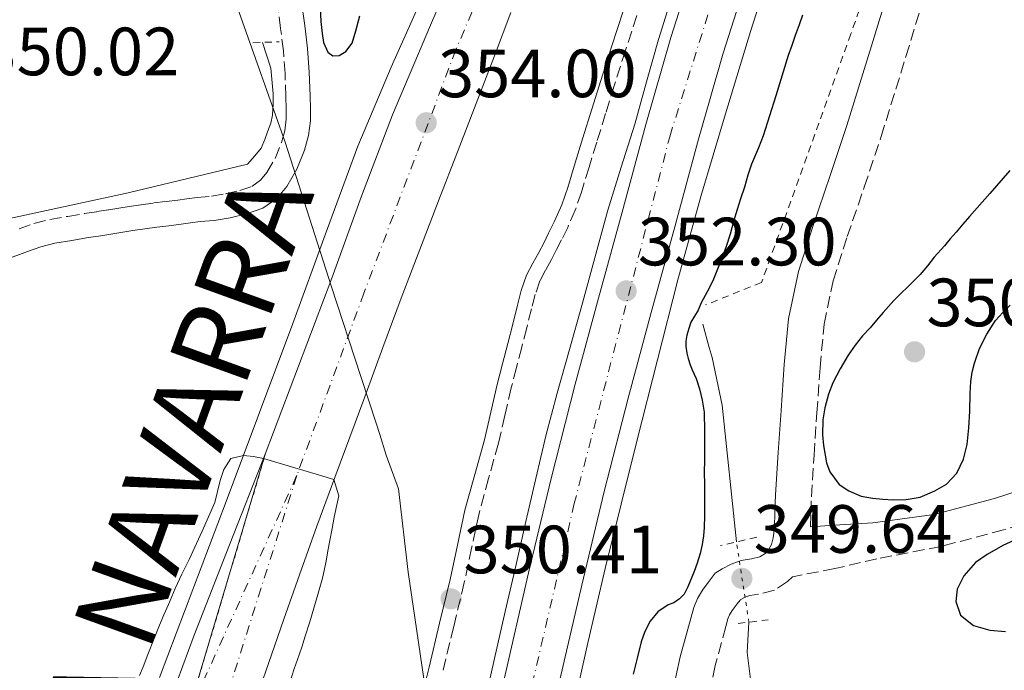
# Model space of a CAD drawing. Units: metres. Extents: x 605077 to 608557, y 4659819 to 4662180.
# Drawn here: x 605736 to 605880, y 4661813 to 4661909 of the extents above; entities that cross this region are included whole.
import ezdxf
from ezdxf.enums import TextEntityAlignment as Align

# ---------------------------------------------------------------- set-up
doc = ezdxf.new("R2010")
doc.units = ezdxf.units.M
doc.header["$MEASUREMENT"] = 0
for name, pattern in [('DGN Style 2', [1.7399219301090239, 1.043953158065414, -0.6959687720436097]), ('DGN Style 3', [2.435890702152634, 1.739921930109024, -0.6959687720436097]), ('DGN Style 4', [2.7856150101045474, 1.391937544087219, -0.6959687720436097, 0.001739921930109024, -0.6959687720436097]), ('DGN Style 5', [1.217945351076317, 0.5219765790327072, -0.6959687720436097])]:
    doc.linetypes.add(name, pattern=pattern)
for name, color, linetype, lineweight in [('Acequia sin especificar', 4, 'Continuous', 0), ('Acequia sin especificar no vista', 4, 'DGN Style 5', 0), ('Autopista', 135, 'Continuous', 0), ('autovía', 7, 'DGN Style 4', 0), ('Balsa-alberca', 142, 'Continuous', 0), ('Camino', 7, 'DGN Style 3', 0), ('Carretera', 9, 'Continuous', 0), ('Cierre de vial', 7, 'DGN Style 5', 0), ('Cota de punto acotado terreno', 7, 'Continuous', 0), ('Curva de nivel directora', 30, 'Continuous', 30), ('Curva de nivel intermedia', 30, 'Continuous', 0), ('Eje de carretera', 7, 'DGN Style 4', 0), ('Límite de municipio', 7, 'Continuous', 0), ('Línea blanca (vial)', 7, 'Continuous', 13), ('Línea de asfalto', 7, 'Continuous', 13), ('Margen derecho', 7, 'Continuous', 0), ('Pontón-alcantarilla (pasos de agua)', 1, 'DGN Style 2', 0), ('Punto acotado terreno (símbolo)', 7, 'Continuous', 0), ('Tela metálica o alambrada', 7, 'DGN Style 2', 0)]:
    doc.layers.add(name, color=color, linetype=linetype, lineweight=lineweight)
doc.styles.add('Style-Arial', font='arial.ttf')

# ---------------------------------------------------------------- blocks, each defined once
blk = doc.blocks.new('5PATER')
at = {"layer": 'Balsa-alberca', "linetype": 'Continuous', "lineweight": 0}
h = blk.add_hatch(color=51, dxfattribs=at)
edge = h.paths.add_edge_path()
edge.add_ellipse((0, 0), major_axis=(-0.1095731443231308, -0.1110710700762829), ratio=0.9994222409660317, start_angle=0, end_angle=360)

msp = doc.modelspace()

# ---------------------------------------------------------------- linework, layer by layer
at = {"layer": 'Acequia sin especificar', "color": 4, "linetype": 'Continuous', "lineweight": 0}
for points in [[(605771.2699999996, 4661905.350000001, 349.2899999999936), (605772.5199999996, 4661901.59, 349.2899999999936), (605772.8399999999, 4661897.83, 349.2899999999936), (605772.8399999999, 4661896.34, 349.2899999999936), (605772.7599999999, 4661894.66, 349.3099999999977), (605772.5199999996, 4661893.49, 349.320000000007), (605772, 4661892.210000001, 349.320000000007), (605771.6100000005, 4661891.08, 349.3399999999965), (605771.0999999996, 4661889.810000001, 349.3399999999965), (605770.1399999997, 4661888.689999999, 349.3399999999965), (605769.0499999998, 4661887.460000001, 349.320000000007), (605751.5599999996, 4661883.25, 349.3399999999965), (605731.8399999999, 4661879.029999999, 349.1000000000058), (605728.7300000006, 4661878.25, 349.1300000000047)], [(605835.9299999997, 4661864.01, 348.3600000000006), (605836.8600000005, 4661860.550000001, 348.3600000000006), (605837.2800000003, 4661859.09, 348.3600000000006), (605838.7300000006, 4661852.09, 348.3099999999977), (605840.8399999999, 4661832.029999999, 348.3099999999977)], [(605842.6799999997, 4661820.230000001, 349.0800000000018), (605842.4400000004, 4661815.77, 348.3099999999977), (605842.9100000003, 4661811.880000001, 348.3300000000018), (605843.8499999996, 4661808.279999999, 348.3300000000018), (605844.6500000004, 4661806.34, 348.3099999999977), (605848.4100000003, 4661798.130000001, 347.9499999999971), (605853.4699999997, 4661790.369999999, 347.8300000000018), (605860.4800000006, 4661781.289999999, 347.8699999999953), (605867.5199999996, 4661775.300000001, 347.7400000000052), (605873.4000000004, 4661770.630000001, 347.5), (605876.4400000004, 4661767.730000001, 347.320000000007), (605878.5099999999, 4661765.17, 347.2299999999959), (605885.4500000002, 4661754.529999999, 347.0299999999988), (605893.1500000004, 4661740.82, 346.5899999999965), (605899.1600000003, 4661731.060000001, 346.570000000007), (605900.2699999996, 4661729.83, 346.5500000000029), (605901.0499999998, 4661728.970000001, 346.5200000000041), (605901.5199999996, 4661728.390000001, 346.4700000000012), (605901.6900000004, 4661727.779999999, 346.3899999999995), (605901.5, 4661727.130000001, 346.3099999999977)]]:
    msp.add_polyline3d(points, dxfattribs=at)
at = {"layer": 'Acequia sin especificar no vista', "color": 4, "linetype": 'DGN Style 5', "lineweight": 0, "extrusion": (-0.009913117311709225, 0.06357325232016602, 0.9979279391291742), "elevation": 290709.6408787553, "flags": 128}
msp.add_lwpolyline([(-1316857.139334605, -4503441.851616085), (-1316857.139334605, -4503453.819009284)], dxfattribs=at)
at = {"layer": 'Autopista', "color": 135, "linetype": 'Continuous', "lineweight": 0}
for points in [[(605753.829999999, 4661785, 356.1399999999995), (605771.6900000003, 4661844.890000002, 355.1900000000023), (605776.5699999996, 4661857.82, 354.9400000000023), (605781.4400000023, 4661870.760000002, 354.7299999999959), (605785.8299999977, 4661882.769999999, 354.6000000000058), (605790.3799999986, 4661894.710000002, 354.4700000000012), (605795.9400000019, 4661907.91, 354.2599999999948), (605801.6000000016, 4661921.059999998, 354.0399999999936), (605807.0700000009, 4661933.969999998, 353.8600000000006), (605812.5399999982, 4661946.890000001, 353.7100000000065), (605817.9499999996, 4661959.640000002, 353.6199999999953), (605823.3700000021, 4661972.390000001, 353.6100000000006), (605831.3799999985, 4661990.970000001, 353.6900000000023), (605839.499999999, 4662009.510000003, 353.7700000000041), (605846.3599999987, 4662024.940000002, 353.8099999999977)], [(605806.6299999984, 4661811.410000001, 352.679999999993), (605810.3299999976, 4661827.48, 352.6699999999983), (605813.6499999991, 4661841.350000001, 352.6399999999995), (605817.1800000007, 4661855.16, 352.6199999999953), (605820.6000000006, 4661867.789999999, 352.570000000007), (605824.0599999983, 4661880.410000001, 352.5200000000041), (605827.5599999987, 4661893.280000002, 352.5099999999948), (605831.230000001, 4661906.100000002, 352.5200000000041), (605835.5200000004, 4661919.600000002, 352.5599999999977), (605839.9600000016, 4661933.050000002, 352.6000000000058), (605843.8599999998, 4661944.930000001, 352.6300000000047), (605847.7899999992, 4661956.789999999, 352.6699999999983), (605852.0200000005, 4661968.899999999, 352.6499999999942), (605856.4100000003, 4661980.949999999, 352.6499999999942), (605860.7600000022, 4661992.480000001, 352.7200000000012), (605865.1000000007, 4662004.010000002, 352.7899999999936), (605868.1400000006, 4662012.7, 352.8399999999965), (605871.1600000003, 4662021.399999999, 352.8899999999995)], [(605878.6999999996, 4662018.679999999, 352.8899999999995), (605875.7000000001, 4662010.059999998, 352.8399999999965), (605872.6299999988, 4662001.27, 352.7899999999936), (605868.2500000001, 4661989.649999999, 352.7200000000012), (605863.9200000028, 4661978.170000001, 352.6499999999942), (605859.5599999997, 4661966.210000001, 352.6499999999942), (605855.3700000009, 4661954.21, 352.6699999999983), (605851.4600000016, 4661942.420000002, 352.6300000000047), (605847.5700000002, 4661930.539999999, 352.6000000000058), (605843.14, 4661917.129999998, 352.5599999999977), (605838.8999999977, 4661903.789999999, 352.5200000000041), (605835.27, 4661891.13, 352.5099999999948), (605831.7899999998, 4661878.300000001, 352.5200000000041), (605828.3299999975, 4661865.679999999, 352.570000000007), (605824.9300000002, 4661853.120000003, 352.6199999999953), (605821.4200000007, 4661839.420000002, 352.6399999999995), (605818.1299999984, 4661825.649999999, 352.6699999999983), (605814.4499999993, 4661809.680000001, 352.679999999993)], [(605807.7399999994, 4661909.73, 353.7799999999988), (605805.3099999996, 4661903.370000001, 353.9700000000012), (605802.9100000013, 4661897, 354.179999999993), (605800.0100000022, 4661889.539999999, 354.2700000000041), (605797.1099999987, 4661882.080000003, 354.3600000000006), (605794.3500000006, 4661874.940000001, 354.4600000000065), (605791.6100000002, 4661867.8, 354.5599999999977), (605788.9500000003, 4661860.570000002, 354.6499999999942), (605786.3099999983, 4661853.330000003, 354.7400000000052), (605784.0899999988, 4661847.399999999, 354.8699999999953), (605781.8700000015, 4661841.460000001, 355.0099999999948), (605779.2699999998, 4661834.34, 355.1999999999971), (605776.7100000004, 4661827.2, 355.3699999999953), (605774.4200000018, 4661820.690000001, 355.4400000000023), (605772.1499999985, 4661814.170000001, 355.4900000000052), (605767.2699999991, 4661800.080000003, 355.5399999999936)]]:
    msp.add_polyline3d(points, dxfattribs=at)
at = {"layer": 'autovía', "color": 7, "linetype": 'DGN Style 4', "lineweight": 0}
for points in [[(605887.3205127325, 4662103.521081928, 353.4499999999972), (605883.4600000001, 4662094.120000003, 353.3200000000072), (605881.5399999977, 4662087.620000003, 353.3600000000007), (605871.0500000003, 4662063.830000003, 353.3999999999942), (605856.649999999, 4662031.280000002, 353.3999999999942), (605835.6299999994, 4661984.960000002, 353.5200000000042), (605828.3500000016, 4661970.180000001, 353.2299999999959), (605816.7199999975, 4661944.38, 353.6600000000035), (605799.6599999988, 4661904.25, 354.1799999999931), (605786.1700000016, 4661868.559999999, 354.6600000000035), (605776.3099999977, 4661841.75, 355.0299999999988)], [(605906.659999999, 4662093.219999999, 353.3200000000072), (605896.7100000002, 4662072.109999999, 353.1499999999942), (605886.2299999994, 4662049.449999999, 353.2899999999937), (605877.4200000005, 4662027.510000004, 353), (605870.3199999994, 4662006.580000003, 352.820000000007), (605862.6299999983, 4661987.020000001, 352.6900000000026), (605848.7499999999, 4661947.95, 352.6499999999942), (605831.1499999978, 4661891.850000001, 352.5099999999948), (605817.0500000005, 4661837.680000001, 352.6499999999942), (605807.2299999992, 4661795.510000003, 352.6999999999971), (605798.7600000022, 4661753.559999999, 352.8800000000046), (605791.1999999986, 4661713.32, 352.9700000000014), (605787.5799999975, 4661701.100000003, 353.0299999999989), (605779.5699999988, 4661677.210000001, 353.2500000000002), (605776.6400000007, 4661668.390000002, 353.2899999999937), (605774.829999998, 4661658.320000002, 353.2599999999948), (605770.3199999996, 4661626.180000001, 353.2899999999937), (605768.850000001, 4661593.45, 353.2500000000002)], [(605776.3099999977, 4661841.75, 355.0299999999988), (605762.5700000002, 4661798.449999999, 355.7100000000065), (605755.620000001, 4661776.390000001, 356.3500000000059), (605740.5599999982, 4661731.059999999, 357.2400000000052), (605730.2699999998, 4661696.57, 357.9900000000052), (605716.9300000002, 4661649.38, 359.1699999999984), (605703.4600000009, 4661590.680000001, 360.2799999999988), (605694.9200000003, 4661544.52, 360.7200000000012), (605691.069999999, 4661518.13, 360.8699999999954), (605687.7299999996, 4661484.309999999, 361.1199999999953), (605685.1799999994, 4661447.79, 361.2400000000054), (605684.1199999999, 4661416.859999999, 361.2500000000002), (605683.3099999984, 4661385.31, 361.2700000000042), (605684.1199056577, 4661342.920385147, 361.070000000007)]]:
    msp.add_polyline3d(points, dxfattribs=at)
at = {"layer": 'Camino', "color": 7, "linetype": 'DGN Style 3', "lineweight": 0}
for points in [[(605851.6999999981, 4661834.239999999, 349.5700000000069), (605851.7600000007, 4661836.31, 349.5800000000019), (605851.8500000001, 4661838.66, 349.5500000000029), (605852.239999999, 4661844.780000003, 349.449999999997), (605852.6599999992, 4661850.970000001, 349.3500000000059), (605853.1199999996, 4661857.630000001, 349.229999999996), (605853.7199999987, 4661863.989999999, 349.1000000000058), (605855.0599999976, 4661870.370000001, 348.8600000000007), (605857.1099999994, 4661876.850000003, 348.6699999999984), (605859.6099999984, 4661884.120000003, 348.7899999999937), (605862.0899999995, 4661891.520000001, 348.9499999999972), (605865.7300000006, 4661903.300000002, 348.979999999996), (605869.3000000002, 4661915.07, 349.0000000000001), (605872.0199999983, 4661924.520000001, 349.0299999999988), (605874.7299999994, 4661933.830000003, 349.050000000003), (605877.7800000004, 4661943.010000003, 349.0399999999937), (605881.1399999999, 4661952.140000001, 349.0200000000042)], [(605735.5500000013, 4661878, 350.25), (605737.7199999974, 4661878.770000001, 350.2200000000011), (605740.0599999975, 4661879.38, 350.1900000000024), (605742.6900000006, 4661879.810000001, 350.1600000000035), (605745.1700000016, 4661880.220000001, 350.1399999999995), (605746.9400000018, 4661880.510000002, 350.1100000000006), (605748.7199999989, 4661880.800000001, 350.0899999999966), (605750.1999999986, 4661881.030000003, 350.0899999999966), (605751.6799999982, 4661881.260000004, 350.0899999999966), (605753.4799999997, 4661881.530000002, 350.0899999999966), (605755.3099999982, 4661881.790000001, 350.0899999999966), (605757.140000001, 4661882.000000001, 350.0899999999966), (605758.870000001, 4661882.190000003, 350.0899999999966), (605760.1899999997, 4661882.390000002, 350.1000000000059), (605761.7099999997, 4661882.610000002, 350.1100000000006), (605763.7800000017, 4661882.77, 350.1100000000006), (605765.8299999969, 4661883.109999999, 350.1199999999955), (605767.9300000002, 4661883.600000001, 350.1499999999941), (605769.6900000015, 4661884.210000001, 350.1699999999984), (605770.9600000011, 4661885.11, 350.1699999999984), (605771.9299999989, 4661886.239999998, 350.229999999996), (605773.1200000005, 4661888.330000003, 350.2899999999935), (605774.0700000002, 4661890.680000001, 350.3500000000059), (605774.5399999997, 4661892.370000003, 350.3500000000059), (605774.7499999999, 4661894.07, 350.3500000000059), (605774.7499999999, 4661895.620000003, 350.4199999999984), (605774.6999999983, 4661897.38, 350.4900000000054), (605774.5799999976, 4661900.800000001, 350.5500000000029), (605774.3500000018, 4661904.120000003, 350.5700000000069), (605773.9400000006, 4661907.390000001, 350.5500000000029), (605773.4800000001, 4661910.739999998, 350.5399999999937)], [(605826.2199999993, 4661909.300000002, 351.2299999999959), (605824.5699999997, 4661904.210000002, 351.070000000007), (605822.9400000002, 4661899.120000003, 350.8899999999995), (605821.6399999993, 4661894.920000004, 350.6799999999931), (605820.3399999985, 4661890.720000001, 350.4400000000024), (605819.2199999987, 4661887.050000003, 350.229999999996), (605818.100000001, 4661883.38, 350.1300000000046), (605817.1900000013, 4661880.750000001, 350.1399999999995), (605816.0799999982, 4661878.200000001, 350.1600000000035), (605815.1799999997, 4661876.38, 350.1699999999984), (605814.4499999988, 4661874.930000001, 350.1900000000024), (605813.7199999979, 4661873.489999999, 350.2100000000065), (605812.8399999995, 4661871.940000002, 350.2100000000065), (605811.9999999991, 4661870.350000003, 350.2100000000065), (605811.3099999984, 4661868.330000003, 350.2100000000065), (605810.7699999998, 4661866.260000003, 350.2100000000065), (605810.0599999989, 4661863.450000001, 350.2899999999935), (605809.3399999992, 4661860.63, 350.3899999999995), (605808.5599999991, 4661857.640000002, 350.4199999999984), (605807.7899999979, 4661854.640000002, 350.4499999999972), (605806.8400000002, 4661850.570000002, 350.4700000000013), (605805.8999999971, 4661846.500000002, 350.4799999999959), (605804.4699999987, 4661841.350000001, 350.4400000000024), (605803.0599999983, 4661836.199999999, 350.3800000000048), (605801.980000001, 4661831.120000001, 350.3800000000048), (605800.8999999991, 4661826.040000001, 350.3600000000005), (605799.339999999, 4661819.600000001, 350.300000000003), (605797.7800000011, 4661813.149999999, 350.229999999996)], [(605887.3299999969, 4661836.149999999, 350.429999999993), (605880.0699999993, 4661833.780000002, 350.300000000003), (605870.8299999969, 4661831.350000001, 350.25), (605861.4400000012, 4661829.530000002, 350.070000000007), (605855.2800000011, 4661828.100000001, 349.8500000000058), (605849.0799999986, 4661826.91, 349.6799999999931), (605848.3399999986, 4661826.190000002, 349.3699999999954), (605846.4200000009, 4661824.95, 349.3699999999954), (605844.0899999995, 4661824.34, 349.3699999999954), (605842.82, 4661824.160000001, 349.3899999999995), (605842.2199999987, 4661823.940000002, 349.3999999999943), (605841.3999999984, 4661823.510000003, 349.4799999999959), (605841.3799999983, 4661823.489999998, 349.4799999999959), (605840.9699999992, 4661822.940000003, 349.4799999999959), (605840.2399999984, 4661821.940000001, 349.4799999999959), (605839.829999997, 4661821.300000003, 349.4799999999959), (605839.6000000013, 4661820.719999999, 349.4799999999959), (605839.2999999997, 4661819.600000001, 349.4799999999959), (605837.7399999973, 4661813.88, 349.449999999997), (605836.4999999988, 4661808.270000001, 349.3500000000059)]]:
    msp.add_polyline3d(points, dxfattribs=at)
at = {"layer": 'Carretera', "color": 9, "linetype": 'Continuous', "lineweight": 0}
msp.add_polyline3d([(605732.8599999985, 4661739.270000001, 357.5), (605737.1600000013, 4661751.609999998, 357.1300000000047), (605741.4699999985, 4661763.940000002, 356.7599999999948), (605746.3700000001, 4661777.629999998, 356.3899999999995), (605751.320000001, 4661791.300000001, 356.070000000007), (605756.2399999985, 4661804.819999999, 355.9400000000023), (605761.2299999996, 4661818.309999999, 355.820000000007), (605766.4499999988, 4661831.600000001, 355.5099999999948), (605771.6900000003, 4661844.890000002, 355.1900000000023), (605753.829999999, 4661785, 356.1399999999995), (605748.27, 4661769.920000002, 356.6000000000058), (605743.7899999986, 4661756.899999999, 356.7899999999936), (605738.8199999997, 4661741.989999998, 357.0599999999977), (605734.7899999997, 4661730.359999998, 357.4400000000023)], dxfattribs=at)
at = {"layer": 'Cierre de vial', "color": 7, "linetype": 'DGN Style 5', "lineweight": 0, "extrusion": (0.004343740784831667, 0.01456588105315508, 0.9998844768397697), "elevation": 70890.34231947697, "flags": 128}
msp.add_lwpolyline([(605752.9231969558, 4661268.234508487), (605764.4308677249, 4661306.818762937)], dxfattribs=at)
at = {"layer": 'Curva de nivel directora', "color": 30, "linetype": 'Continuous', "lineweight": 30, "elevation": 350, "flags": 128}
for points in [[(605779.7199999986, 4661910.53), (605779.8599999994, 4661908.440000001), (605780.019999998, 4661906.65), (605780.2199999993, 4661905.340000001), (605780.8799999986, 4661903.930000001), (605781.5899999995, 4661903.390000002), (605782.5399999993, 4661903.449999999), (605783.5000000005, 4661904.02), (605784.4599999995, 4661905.24), (605784.9600000001, 4661907.039999999), (605785.5500000002, 4661909.279999999)], [(605850.5599999982, 4661909.380000002), (605850.0700000009, 4661907.930000001), (605849.4899999998, 4661906.350000001), (605848.9699999989, 4661904.9), (605848.4399999992, 4661903.449999999), (605846.6299999988, 4661897.530000002), (605844.769999999, 4661891.630000002), (605844.0800000007, 4661889.900000002), (605843.0599999991, 4661887.480000001), (605842.5400000005, 4661885.880000001), (605842.0099999986, 4661884.100000001), (605841.4499999997, 4661882.41)], [(605880.97, 4661886.529999999), (605878.0300000008, 4661883.150000002), (605875.0800000003, 4661879.779999999), (605874.0900000001, 4661878.65), (605873.1, 4661877.510000001), (605872.2300000006, 4661876.5), (605871.3699999999, 4661875.480000001), (605869.8799999991, 4661873.84), (605868.8699999988, 4661872.539999999), (605867.8099999992, 4661871.27), (605865.9999999988, 4661869.480000001), (605864.9699999985, 4661868.480000001), (605863.9600000003, 4661867.470000002), (605862.38, 4661865.690000001), (605861.4199999989, 4661864.58), (605860.4600000001, 4661863.470000001), (605859.3400000002, 4661862.270000001), (605858.2599999984, 4661860.9), (605857.2699999983, 4661859.45), (605856.079999999, 4661857.440000001), (605855.0099999984, 4661855.370000001), (605854.3400000001, 4661853.720000002), (605853.8399999995, 4661851.730000002), (605853.5199999998, 4661849.930000001), (605853.4999999997, 4661847.76), (605853.6399999983, 4661846.2), (605854.0699999996, 4661843.630000002), (605854.5700000003, 4661842.290000001), (605855.9400000004, 4661840.439999999), (605857.3599999998, 4661839.500000001), (605859.1599999992, 4661838.740000002), (605860.8199999998, 4661838.45), (605862.3199999996, 4661838.300000001), (605863.8300000007, 4661838.210000001), (605865.7599999995, 4661838.260000001)], [(605841.4499999997, 4661882.41), (605840.9299999991, 4661880.810000001), (605840.4299999983, 4661879.039999999), (605839.9299999998, 4661877.210000001), (605839.36, 4661875.410000001), (605838.7000000007, 4661873.65), (605838.0700000002, 4661872.080000001), (605837.4800000001, 4661870.59), (605836.9100000003, 4661869.37), (605836.2799999998, 4661868.210000002), (605835.6799999987, 4661867.130000004), (605835.2099999991, 4661866.060000001), (605834.1299999995, 4661864.26), (605833.859999999, 4661863.37), (605833.5799999997, 4661862.36), (605833.4399999989, 4661861.510000001), (605833.4399999989, 4661860.750000001), (605833.5700000008, 4661859.750000002), (605833.7599999985, 4661858.930000002), (605834.0699999993, 4661858.010000001), (605834.3699999988, 4661857.290000001), (605834.9400000009, 4661855.99), (605835.4399999994, 4661854.500000001), (605835.8199999994, 4661852.850000001), (605836.0999999987, 4661851.080000003), (605836.1500000001, 4661848.24), (605836.1500000001, 4661845.390000001), (605836.139999999, 4661844.029999999), (605836.13, 4661842.240000002), (605836.1500000001, 4661840.450000001), (605836.1700000003, 4661838.66), (605836.1599999992, 4661837.270000001), (605836.1500000001, 4661835.869999999), (605836.0899999999, 4661834.160000001), (605836.0000000005, 4661832.930000001), (605835.8099999982, 4661831.640000002), (605835.4999999999, 4661830.300000001), (605835.0599999994, 4661828.910000001), (605834.6399999993, 4661827.680000002), (605833.7099999995, 4661825.41), (605833.1699999984, 4661824.36), (605832.489999999, 4661823.640000001), (605831.6699999986, 4661823.09), (605830.8099999981, 4661822.770000001), (605829.3300000007, 4661821.750000002), (605828.1599999993, 4661820.380000001), (605827.3999999994, 4661818.890000001), (605826.8600000007, 4661817.340000002), (605826.2799999996, 4661814.960000001), (605825.6699999993, 4661812.59)], [(605865.7599999995, 4661838.260000001), (605867.8399999985, 4661838.600000001), (605869.9900000008, 4661839.51), (605871.6799999983, 4661840.510000002), (605873.1899999994, 4661842.109999999), (605874.1900000006, 4661844.17), (605874.7000000003, 4661846.300000001), (605874.9599999996, 4661848.79), (605875.0999999982, 4661851.230000001), (605875.1699999997, 4661853.830000001), (605875.2399999991, 4661855.560000001), (605875.4499999991, 4661856.930000001), (605875.8, 4661858.280000002), (605876.5399999999, 4661860.42), (605877.5799999993, 4661862.500000001), (605878.8800000001, 4661864.550000001), (605879.9399999996, 4661865.680000001), (605881.0399999993, 4661866.760000002)], [(605882.11, 4661832.490000002), (605879.9500000008, 4661831.49), (605877.6599999998, 4661830.189999999), (605875.9599999988, 4661828.980000001), (605874.2099999986, 4661827.030000002), (605873.2499999997, 4661825.060000001), (605873.0700000009, 4661823.26), (605873.7399999992, 4661821.270000001), (605875.6300000001, 4661819.770000001), (605878.0599999998, 4661819.070000002), (605880.3499999987, 4661818.850000001)]]:
    msp.add_lwpolyline(points, dxfattribs=at)
at = {"layer": 'Curva de nivel intermedia', "color": 30, "linetype": 'Continuous', "lineweight": 0, "elevation": 355.0000000000001, "flags": 128}
msp.add_lwpolyline([(605753.2400000006, 4661812.399999999), (605753.7800000014, 4661813.689999999), (605754.4200000007, 4661815.509999999), (605755.3799999997, 4661817.84), (605756.1700000009, 4661819.82), (605756.8100000002, 4661821.32), (605757.4699999995, 4661822.810000001), (605758.4400000018, 4661825.17), (605759.4299999998, 4661827.279999999), (605760.5000000005, 4661829.439999999), (605762.4200000005, 4661833.609999999), (605764.2700000012, 4661837.810000001), (605765.0800000003, 4661841.05), (605765.5900000001, 4661842.670000001), (605766.6300000015, 4661844.249999999), (605768.48, 4661844.699999998), (605769.9700000009, 4661844.550000001), (605771.4400000017, 4661844.26), (605775.540000001, 4661843.029999998), (605779.6200000002, 4661841.81), (605781.7700000005, 4661841.189999999), (605782.4900000002, 4661838.779999999), (605782.2100000008, 4661837.449999999), (605781.8200000018, 4661835.649999999), (605781.490000001, 4661833.980000001), (605781.1700000014, 4661832.23), (605780.8899999998, 4661830.699999999), (605780.6100000005, 4661829.17), (605780.0700000017, 4661826.720000001), (605779.4000000011, 4661824.3), (605778.810000001, 4661822.300000002), (605778.2000000009, 4661820.300000001), (605777.5000000012, 4661818.03), (605777.0800000011, 4661816.729999999), (605776.6500000019, 4661815.439999999), (605775.9400000012, 4661813.369999999), (605775.2500000005, 4661811.250000001)], dxfattribs=at)
at = {"layer": 'Eje de carretera', "color": 7, "linetype": 'DGN Style 4', "lineweight": 0, "extrusion": (0.007547435612731628, 0.01658792758605318, 0.9998339246465243), "elevation": 82257.32210034985, "flags": 128}
msp.add_lwpolyline([(1379282.166163791, -4493350.424533211), (1379282.166163791, -4493389.367160383)], dxfattribs=at)
at = {"layer": 'Límite de municipio', "color": 7, "linetype": 'Continuous', "lineweight": 0}
msp.add_polyline3d([(605828.1999999993, 4661579.02, 348.81), (605822.7199999989, 4661618.430000001, 348.93), (605821.0899999999, 4661630.109999999, 349.5300000000001), (605814.7600000016, 4661673.190000001, 349.06), (605811, 4661702.670000002, 349.21), (605808.4299999997, 4661717.800000001, 349.77), (605804.9299999997, 4661744.359999999, 352.33), (605800.8099999987, 4661768.63, 352.87), (605800.2600000016, 4661772.859999999, 352.8400000000001), (605797.4400000013, 4661794.930000001, 351.45), (605792.6600000003, 4661827.59, 352.11), (605791.2300000006, 4661839.800000001, 353.0900000000001), (605789.4400000013, 4661844.75, 353.64), (605788.5, 4661847.789999999, 354), (605788.0300000012, 4661849.32, 354.18), (605785.7199999989, 4661856.309999999, 354.74), (605781.370000001, 4661869.640000001, 354.74), (605774.5799999982, 4661890.730000001, 350.51), (605767.8000000007, 4661909.91, 350.4700000000001), (605761.0700000003, 4661929.420000002, 350.45), (605749.620000001, 4661962.620000001, 351.19), (605734.7699999996, 4662009.460000001, 351.87)], dxfattribs=at)
at = {"layer": 'Línea blanca (vial)', "color": 7, "linetype": 'Continuous', "lineweight": 13}
for points in [[(605771.6899999997, 4661844.890000002, 355.1900000000023), (605776.5699999991, 4661857.82, 354.9400000000023), (605781.4400000018, 4661870.760000003, 354.7299999999959), (605785.8299999973, 4661882.77, 354.6000000000059), (605790.3799999983, 4661894.710000002, 354.4700000000012), (605795.9400000015, 4661907.910000001, 354.2599999999948), (605801.600000001, 4661921.059999999, 354.0399999999937), (605807.0700000004, 4661933.969999999, 353.8600000000005), (605812.5399999977, 4661946.890000001, 353.7100000000065), (605817.949999999, 4661959.640000002, 353.6199999999955), (605823.3700000016, 4661972.390000002, 353.6100000000006), (605831.379999998, 4661990.970000001, 353.6900000000024), (605839.4999999985, 4662009.510000004, 353.7700000000041), (605846.3599999984, 4662024.940000003, 353.8099999999976), (605853.2600000005, 4662040.360000002, 353.820000000007), (605858.4200000014, 4662053.020000001, 353.7799999999989), (605864.0300000019, 4662065.450000001, 353.5299999999991), (605866.7199999985, 4662070.449999999, 353.3500000000058), (605869.3999999985, 4662075.449999999, 353.1600000000034), (605872.6799999997, 4662082.36, 353.2299999999959), (605875.9600000009, 4662089.260000003, 353.2899999999937), (605879.2699999991, 4662096.140000002, 353.3099999999977), (605882.5899999982, 4662103, 353.3300000000018), (605883.7799999996, 4662105.449999999, 353.3600000000007)], [(605806.6299999979, 4661811.410000001, 352.6799999999931), (605810.3299999972, 4661827.480000001, 352.6699999999982), (605813.6499999987, 4661841.350000001, 352.6399999999995), (605817.1800000002, 4661855.160000001, 352.6199999999956), (605820.6, 4661867.789999999, 352.5700000000071), (605824.0599999978, 4661880.410000001, 352.5200000000042), (605827.5599999982, 4661893.280000002, 352.5099999999948), (605831.2300000006, 4661906.100000002, 352.5200000000042), (605835.5199999998, 4661919.600000003, 352.5599999999977), (605839.9600000011, 4661933.050000003, 352.6000000000058), (605843.8599999994, 4661944.930000001, 352.6300000000047), (605847.7899999988, 4661956.79, 352.6699999999982), (605852.0199999999, 4661968.9, 352.6499999999942), (605856.4099999998, 4661980.95, 352.6499999999942), (605860.7600000018, 4661992.480000001, 352.7200000000012), (605865.1000000002, 4662004.010000003, 352.7899999999936), (605868.14, 4662012.700000001, 352.8399999999965), (605871.1599999998, 4662021.4, 352.8899999999995)], [(605878.699999999, 4662018.680000001, 352.8899999999995), (605875.6999999996, 4662010.059999999, 352.8399999999965), (605872.6299999983, 4662001.27, 352.7899999999936), (605868.2499999995, 4661989.649999999, 352.7200000000012), (605863.9200000024, 4661978.170000002, 352.6499999999942), (605859.5599999992, 4661966.210000001, 352.6499999999942), (605855.3700000005, 4661954.210000001, 352.6699999999982), (605851.4600000011, 4661942.420000002, 352.6300000000047), (605847.5699999997, 4661930.54, 352.6000000000058), (605843.1399999995, 4661917.13, 352.5599999999977), (605838.8999999972, 4661903.789999999, 352.5200000000042), (605835.2699999996, 4661891.13, 352.5099999999948), (605831.7899999993, 4661878.300000002, 352.5200000000042), (605828.329999997, 4661865.680000001, 352.5700000000071), (605824.9299999997, 4661853.120000003, 352.6199999999956), (605821.4200000003, 4661839.420000004, 352.6399999999995), (605818.1299999979, 4661825.649999999, 352.6699999999982), (605814.4499999988, 4661809.680000002, 352.6799999999931)], [(605733.6400000004, 4661694.420000002, 358.0099999999947), (605738.6000000001, 4661711.160000001, 357.6799999999931), (605742.2500000002, 4661724.160000001, 357.320000000007), (605746.9400000018, 4661739.080000003, 357.1199999999955), (605752.8099999992, 4661757.350000001, 356.8999999999942), (605757.1299999976, 4661770.109999999, 356.6100000000005), (605759.7899999997, 4661778.04, 356.229999999996), (605762.4600000007, 4661785.969999999, 355.8500000000058), (605767.2699999987, 4661800.080000004, 355.5399999999935), (605772.149999998, 4661814.170000002, 355.4900000000052), (605774.4200000011, 4661820.690000002, 355.4400000000024), (605776.7100000001, 4661827.200000001, 355.3699999999955), (605779.2699999993, 4661834.34, 355.1999999999972), (605781.870000001, 4661841.460000001, 355.0099999999948), (605784.0899999985, 4661847.4, 354.8699999999953), (605786.3099999978, 4661853.330000003, 354.7400000000054), (605788.9499999998, 4661860.570000002, 354.6499999999941), (605791.6099999996, 4661867.800000001, 354.5599999999976), (605794.3500000001, 4661874.940000002, 354.4600000000065), (605797.1099999984, 4661882.080000004, 354.3600000000007), (605800.0100000018, 4661889.54, 354.2700000000042), (605802.9100000008, 4661897.000000001, 354.1799999999931), (605805.3099999991, 4661903.370000001, 353.9700000000013), (605807.7399999988, 4661909.730000001, 353.7799999999989)], [(605732.859999998, 4661739.270000001, 357.4999999999999), (605737.1600000008, 4661751.609999999, 357.1300000000047), (605741.4699999979, 4661763.940000003, 356.7599999999949), (605746.3699999996, 4661777.63, 356.3899999999995), (605751.3200000006, 4661791.300000002, 356.0700000000071), (605756.239999998, 4661804.82, 355.9400000000023), (605761.2299999992, 4661818.31, 355.8200000000069), (605766.4499999983, 4661831.600000001, 355.5099999999949), (605771.6899999997, 4661844.890000002, 355.1900000000023)]]:
    msp.add_polyline3d(points, dxfattribs=at)
at = {"layer": 'Línea de asfalto', "color": 7, "linetype": 'Continuous', "lineweight": 13}
for points in [[(605840.8399999996, 4662018.010000002, 353.8800000000049), (605834.8500000016, 4662004.870000001, 353.7799999999989), (605828.8799999991, 4661991.730000001, 353.7100000000065), (605823.4200000007, 4661978.850000001, 353.6999999999971), (605818.0100000016, 4661965.940000003, 353.7100000000065), (605811.5199999985, 4661951.88, 353.6999999999971), (605805.07, 4661937.800000002, 353.6900000000024), (605800.1399999993, 4661925.56, 353.7100000000065), (605795.2799999999, 4661913.289999999, 353.75), (605790.1700000003, 4661901.739999999, 353.8399999999965), (605785.2600000018, 4661890.120000001, 353.9900000000054), (605780.4699999974, 4661877.100000001, 354.2100000000063), (605775.7100000009, 4661864.07, 354.4700000000012), (605770.829999997, 4661851.000000001, 354.7899999999935), (605765.9499999998, 4661837.930000001, 355.1000000000058), (605761.0300000003, 4661825.039999999, 355.2899999999936), (605756.1599999998, 4661812.13, 355.479999999996)], [(605881.6099999994, 4662017.859999999, 352.6499999999942), (605876.9800000002, 4662005.170000004, 352.6100000000007), (605872.4099999992, 4661992.45, 352.5899999999966), (605867.6799999997, 4661979.91, 352.5899999999966), (605862.9999999992, 4661967.330000003, 352.5700000000071), (605858.8999999977, 4661955.510000002, 352.5099999999948), (605854.91, 4661943.640000001, 352.4600000000063), (605850.8099999984, 4661931.350000001, 352.3999999999942), (605846.7600000006, 4661919.050000001, 352.3500000000058), (605842.9299999995, 4661906.980000001, 352.2799999999988), (605839.2300000002, 4661894.870000001, 352.2200000000013), (605835.6099999994, 4661882.730000001, 352.1999999999973), (605832.2399999986, 4661870.520000001, 352.1999999999973), (605829.239999999, 4661858.760000002, 352.2100000000065), (605826.2800000019, 4661847, 352.2200000000013), (605823.9299999982, 4661837.559999999, 352.2400000000054), (605821.6000000014, 4661828.120000003, 352.2700000000042), (605818.9200000013, 4661816.760000003, 352.2799999999988), (605816.3999999978, 4661805.370000003, 352.3000000000029)], [(605803.4899999974, 4661806.630000001, 352.6399999999995), (605805.3400000005, 4661814.890000002, 352.6000000000058), (605806.9200000007, 4661821.800000001, 352.5899999999966), (605808.4999999988, 4661828.7, 352.5800000000018), (605809.9400000004, 4661835.02, 352.550000000003), (605811.3799999978, 4661841.340000001, 352.5200000000042), (605812.8700000007, 4661847.61, 352.4400000000023), (605814.5100000014, 4661853.84, 352.3600000000007), (605816.3199999996, 4661860.280000002, 352.3300000000019), (605818.149999998, 4661866.719999999, 352.3099999999977), (605820.0599999991, 4661873.730000001, 352.2700000000042), (605821.989999998, 4661880.750000001, 352.2299999999959), (605823.9299999982, 4661887.059999999, 352.2599999999949), (605825.9100000008, 4661893.36, 352.3000000000029), (605827.6599999988, 4661899.560000001, 352.2899999999937), (605829.4299999991, 4661905.760000003, 352.2799999999988), (605831.4099999993, 4661912.260000003, 352.3000000000029)]]:
    msp.add_polyline3d(points, dxfattribs=at)
at = {"layer": 'Margen derecho', "color": 7, "linetype": 'Continuous', "lineweight": 0}
for points in [[(605864.2399999974, 4661916.57, 349.0000000000001), (605860.6799999991, 4661904.84, 348.979999999996), (605857.0699999993, 4661893.140000001, 348.9499999999972), (605854.6099999984, 4661885.82, 348.7899999999937), (605852.0899999993, 4661878.5, 348.6699999999984), (605849.9400000012, 4661871.719999999, 348.8600000000007), (605848.4899999984, 4661864.77, 349.1000000000058), (605847.859999998, 4661858.06, 349.229999999996), (605847.390000001, 4661851.330000003, 349.3500000000059), (605846.9699999985, 4661845.13, 349.449999999997), (605846.5700000006, 4661838.920000002, 349.5500000000029), (605846.4799999989, 4661836.480000001, 349.5800000000019), (605846.4099999998, 4661834.04, 349.5599999999978), (605846.2499999988, 4661832.61, 349.4999999999999), (605845.9800000006, 4661831.640000002, 349.449999999997), (605845.5500000013, 4661830.84, 349.429999999993), (605845.0399999995, 4661830.340000001, 349.3699999999954), (605844.2699999984, 4661829.850000001, 349.3699999999954), (605843.039999999, 4661829.530000002, 349.3699999999954), (605841.5199999991, 4661829.300000002, 349.3899999999995), (605840.0799999974, 4661828.77, 349.3999999999943), (605838.7600000009, 4661828.090000001, 349.4799999999959), (605837.7199999993, 4661827.430000001, 349.4799999999959), (605836.7199999979, 4661826.070000002, 349.4799999999959), (605835.8799999974, 4661824.930000001, 349.4799999999959), (605835.1199999999, 4661823.730000001, 349.4799999999959), (605834.5799999988, 4661822.38, 349.4799999999959), (605834.1999999988, 4661820.969999999, 349.4799999999959), (605832.6099999996, 4661815.149999999, 349.449999999997), (605831.3099999988, 4661809.270000001, 349.3500000000059)], [(605733.5100000006, 4661873.440000002, 350.2599999999949), (605736.7600000006, 4661874.649999999, 350.25), (605738.760000001, 4661875.350000001, 350.2200000000011), (605740.7999999997, 4661875.88, 350.1900000000024), (605743.2699999994, 4661876.29, 350.1600000000035), (605745.7399999971, 4661876.690000002, 350.1399999999995), (605747.5199999985, 4661876.980000001, 350.1100000000006), (605749.2899999988, 4661877.270000001, 350.0899999999966), (605750.7600000018, 4661877.500000001, 350.0899999999966), (605752.2199999992, 4661877.730000001, 350.0899999999966), (605753.9899999973, 4661878, 350.0899999999966), (605755.760000002, 4661878.25, 350.0899999999966), (605757.5399999989, 4661878.449999999, 350.0899999999966), (605759.3200000003, 4661878.65, 350.0899999999966), (605760.7199999974, 4661878.850000001, 350.1000000000059), (605762.1099999998, 4661879.06, 350.1100000000006), (605764.1999999997, 4661879.220000001, 350.1100000000006), (605766.5199999998, 4661879.609999999, 350.1199999999955), (605768.9200000004, 4661880.170000004, 350.1499999999941), (605771.3399999988, 4661881.000000002, 350.1699999999984), (605773.3900000007, 4661882.45, 350.1699999999984), (605774.8599999994, 4661884.180000001, 350.229999999996), (605776.339999999, 4661886.770000001, 350.2899999999935), (605777.4499999998, 4661889.530000002, 350.3500000000059), (605778.0500000011, 4661891.670000004, 350.3500000000059), (605778.3199999994, 4661893.850000001, 350.3500000000059), (605778.3199999994, 4661895.670000004, 350.4199999999984), (605778.2700000001, 4661897.489999998, 350.4900000000054), (605778.1499999972, 4661900.980000002, 350.5500000000029), (605777.8999999991, 4661904.469999999, 350.5700000000069), (605777.4799999989, 4661907.850000002, 350.5500000000029), (605777.0199999984, 4661911.219999999, 350.5399999999937)], [(605824.1999999987, 4661909.960000001, 351.2299999999959), (605822.5500000013, 4661904.86, 351.070000000007), (605820.9200000018, 4661899.760000002, 350.8899999999995), (605819.61, 4661895.550000001, 350.6799999999931), (605818.3099999989, 4661891.340000002, 350.4400000000024), (605817.1900000013, 4661887.670000002, 350.229999999996), (605816.0899999995, 4661884.039999999, 350.1300000000046), (605815.2100000011, 4661881.520000001, 350.1399999999995), (605814.1600000004, 4661879.100000001, 350.1600000000035), (605813.2799999998, 4661877.330000004, 350.1699999999984), (605812.5500000011, 4661875.890000002, 350.1900000000024), (605811.8400000003, 4661874.489999998, 350.2100000000065), (605810.9699999986, 4661872.95, 350.2100000000065), (605810.0499999999, 4661871.2, 350.2100000000065), (605809.2699999999, 4661868.940000003, 350.2100000000065), (605808.7199999979, 4661866.79, 350.2100000000065), (605808.0000000002, 4661863.970000001, 350.2899999999935), (605807.2800000005, 4661861.16, 350.3899999999995), (605806.5100000016, 4661858.170000002, 350.4199999999984), (605805.7299999993, 4661855.149999999, 350.4499999999972), (605804.7699999983, 4661851.050000003, 350.4700000000013), (605803.8399999985, 4661847.020000001, 350.4799999999959), (605802.4300000002, 4661841.920000002, 350.4400000000024), (605800.9999999997, 4661836.7, 350.3800000000048), (605799.909999999, 4661831.56, 350.3800000000048), (605798.8299999972, 4661826.510000003, 350.3600000000005), (605797.2699999993, 4661820.100000001, 350.300000000003), (605795.719999998, 4661813.649999999, 350.229999999996), (605794.1999999981, 4661807.359999999, 350.1900000000024)], [(605851.6999999981, 4661834.239999999, 349.5700000000069), (605855.2399999986, 4661834.470000001, 349.8200000000071), (605860.879999998, 4661834.840000001, 350.070000000007), (605869.8900000004, 4661836.07, 350.25), (605878.7199999992, 4661838.390000002, 350.300000000003), (605885.8000000003, 4661840.710000004, 350.429999999993), (605892.8399999988, 4661843.13, 350.5500000000029), (605903.2600000014, 4661846.830000003, 350.6399999999994), (605913.6799999997, 4661850.530000002, 350.6699999999983), (605918.2699999985, 4661852.120000001, 350.6600000000036), (605922.9200000021, 4661853.489999998, 350.6499999999942), (605926.9799999989, 4661854.350000001, 350.7200000000012), (605931.0499999992, 4661855.140000001, 350.7899999999937), (605934.8700000015, 4661855.99, 350.7799999999988), (605938.6800000002, 4661856.870000001, 350.7799999999988), (605941.3199999998, 4661857.559999999, 350.8099999999977), (605943.9200000018, 4661858.390000001, 350.8399999999966), (605947.9699999974, 4661860.370000001, 350.8999999999941), (605951.719999998, 4661862.980000001, 350.9499999999971), (605956.1599999992, 4661866.570000002, 350.9199999999982)]]:
    msp.add_polyline3d(points, dxfattribs=at)
at = {"layer": 'Pontón-alcantarilla (pasos de agua)', "color": 1, "linetype": 'DGN Style 2', "lineweight": 0, "elevation": 350.1900000000023, "flags": 128}
msp.add_lwpolyline([(605769.8700000001, 4661905.300000001), (605773.7199999997, 4661905.449999999)], dxfattribs=at)
at = {"layer": 'Pontón-alcantarilla (pasos de agua)', "color": 1, "linetype": 'DGN Style 2', "lineweight": 0, "extrusion": (0.003565659745402917, 0.0008310936253350039, 0.9999932976545224), "elevation": 6383.810116378461, "flags": 128}
msp.add_lwpolyline([(605838.7436710009, 4661829.034457769), (605833.4236335065, 4661827.79445734)], dxfattribs=at)
at = {"layer": 'Pontón-alcantarilla (pasos de agua)', "color": 1, "linetype": 'DGN Style 2', "lineweight": 0, "extrusion": (0.002229165247020126, 0.0002723414559089499, 0.9999974783230371), "elevation": 2969.20590194857, "flags": 128}
msp.add_lwpolyline([(605838.8165749434, 4661819.404245411), (605843.236586253, 4661819.944245432)], dxfattribs=at)
at = {"layer": 'Tela metálica o alambrada', "color": 7, "linetype": 'DGN Style 2', "lineweight": 0}
msp.add_polyline3d([(605913.3399999999, 4662089.230000001, 352.4799999999959), (605915.5800000001, 4662079.529999999, 348.820000000007), (605918.8399999999, 4662071.83, 349.0800000000018), (605906.7199999997, 4662041.369999999, 348.3600000000006), (605896.8600000005, 4662014.439999999, 348.4100000000035), (605886.9199999999, 4661988.210000001, 349.179999999993), (605872.25, 4661947.83, 348.7400000000052), (605857.6399999997, 4661906.600000001, 348.5500000000029), (605844.54, 4661870.119999999, 349.3399999999965), (605836.3300000001, 4661866.82, 349.6100000000006)], dxfattribs=at)

# ---------------------------------------------------------------- block references
at = {"layer": 'Punto acotado terreno (símbolo)', "color": 7, "linetype": 'Continuous', "lineweight": 0, "xscale": 10, "yscale": 10, "zscale": 10}
for p in [(605795.3099999989, 4661893.559999999, 354), (605824.6599999992, 4661868.870000001, 352.3000000000029), (605867.0000000001, 4661859.930000001, 350.7400000000057), (605841.6499999987, 4661826.670000004, 349.6399999999999), (605798.9600000012, 4661823.66, 350.4100000000039)]:
    msp.add_blockref('5PATER', p, dxfattribs=at)

# ---------------------------------------------------------------- texts
at = {"layer": 'autovía', "color": 1, "linetype": 'Continuous', "lineweight": 0, "style": 'Style-Arial'}
msp.add_text('A-15 AUTOPISTA NAVARRA', height=12, rotation=70.12578999999998, dxfattribs=at).set_placement((605739.0626272359, 4661790.506326137, 354.7599999999948), align=Align.MIDDLE_CENTER)
at = {"layer": 'Cota de punto acotado terreno', "color": 7, "linetype": 'Continuous', "lineweight": 0, "style": 'Style-Arial'}
for s, p in [('350.02', (605729.8900000001, 4661900.530000002, 350.0200000000041)), ('354.00', (605797.0500000007, 4661897.31, 354)), ('352.30', (605826.3899999993, 4661872.620000001, 352.3000000000029)), ('350.74', (605868.7399999973, 4661863.680000001, 350.7400000000052)), ('349.64', (605843.3900000004, 4661830.420000001, 349.6399999999995)), ('350.41', (605800.7899999997, 4661827.41, 350.4100000000035))]:
    msp.add_text(s, height=7.000000000000002, dxfattribs=at).set_placement(p)

doc.saveas('drawing.dxf')
